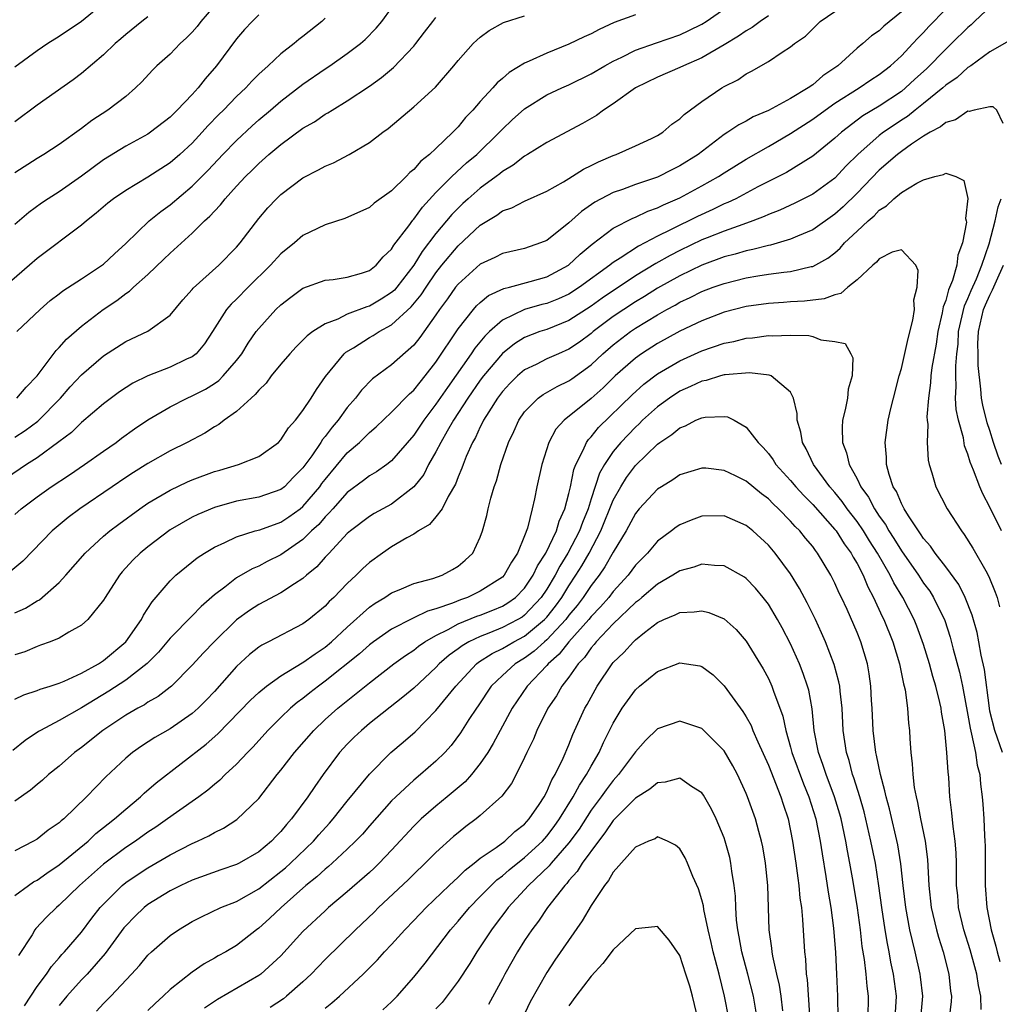
# Model space of a CAD drawing. Units: inches. Extents: x 2616000 to 2619000, y 1527000 to 1530000.
# Drawn here: x 2616095 to 2616184, y 1527770 to 1527859 of the extents above; entities that cross this region are included whole.
import ezdxf

# ---------------------------------------------------------------- set-up
doc = ezdxf.new("R2010")
doc.units = ezdxf.units.IN
doc.header["$MEASUREMENT"] = 0
doc.layers.add('LD26161527_2ft', color=112, linetype='Continuous')

msp = doc.modelspace()

# ---------------------------------------------------------------- linework, layer by layer
at = {"layer": 'LD26161527_2ft'}
for points, elevation in [([(2616183.714, 1527861), (2616181.614, 1527859), (2616181.308, 1527858.692), (2616181, 1527858.452), (2616179.535, 1527857), (2616179, 1527856.513), (2616177.267, 1527854.732), (2616176.216, 1527853.784), (2616175.389, 1527853), (2616175, 1527852.691), (2616173, 1527851.347), (2616171.533, 1527850.467), (2616169.587, 1527849), (2616169, 1527848.461), (2616167, 1527846.833), (2616164.628, 1527845.372), (2616162.06, 1527844.061), (2616160.053, 1527843), (2616159.344, 1527842.656), (2616159, 1527842.523), (2616157.975, 1527842.025), (2616156.597, 1527841.403), (2616155.813, 1527841), (2616155, 1527840.611), (2616154.181, 1527840.181), (2616153, 1527839.602), (2616151.85, 1527839), (2616151.279, 1527838.721), (2616149.621, 1527837.621), (2616149, 1527837.24), (2616148.859, 1527837.141), (2616148.703, 1527837), (2616145.965, 1527835), (2616145, 1527834.387), (2616144.045, 1527833.955), (2616143, 1527833.546), (2616142.564, 1527833.436), (2616141, 1527832.992), (2616139, 1527832.046), (2616137.823, 1527831), (2616137.404, 1527830.596), (2616136.502, 1527829.498), (2616136.175, 1527829), (2616134.032, 1527825.968), (2616133, 1527824.447), (2616131.893, 1527823), (2616131, 1527821.647), (2616129, 1527819.327), (2616128.57, 1527819), (2616127.647, 1527818.353), (2616127, 1527817.985), (2616126.451, 1527817.549), (2616125, 1527816.472), (2616123.687, 1527815), (2616123.375, 1527814.626), (2616123, 1527814.279), (2616122.415, 1527813.585), (2616121.769, 1527813), (2616121, 1527812.235), (2616119, 1527810.849), (2616117.77, 1527810.23), (2616117, 1527809.824), (2616116.418, 1527809.582), (2616115, 1527808.771), (2616113.934, 1527807.934), (2616113, 1527807.237), (2616111.804, 1527806.196), (2616111, 1527805.341), (2616109, 1527803.31), (2616107.947, 1527802.053), (2616106.95, 1527801.05), (2616105, 1527799.521), (2616103.476, 1527798.524), (2616101, 1527797.04), (2616099, 1527795.893), (2616097.31, 1527795), (2616097.118, 1527794.882), (2616095.924, 1527794.076), (2616094.825, 1527793.175)], 8052), ([(2616113.502, 1527861), (2616111.787, 1527859), (2616111.449, 1527858.551), (2616111, 1527858.036), (2616110.491, 1527857.509), (2616109.911, 1527857), (2616109, 1527856.056), (2616107.824, 1527855), (2616107.407, 1527854.593), (2616106.444, 1527853.556), (2616105.89, 1527853), (2616105, 1527852.238), (2616103.392, 1527851), (2616101.935, 1527850.065), (2616101, 1527849.335), (2616099, 1527847.901), (2616097.61, 1527847), (2616097, 1527846.639), (2616095, 1527845.332)], 8076), ([(2616095, 1527814.494), (2616095.576, 1527815), (2616097, 1527816.09), (2616098.284, 1527817), (2616099.924, 1527818.076), (2616101.288, 1527819), (2616103, 1527820.218), (2616104.128, 1527821), (2616104.62, 1527821.38), (2616105.787, 1527822.214), (2616107, 1527823.046), (2616109, 1527824.208), (2616110.555, 1527825), (2616111, 1527825.194), (2616112.187, 1527825.814), (2616113, 1527826.319), (2616113.406, 1527826.594), (2616113.81, 1527827), (2616115, 1527828.383), (2616115.477, 1527829), (2616116.049, 1527829.951), (2616116.778, 1527831), (2616117, 1527831.288), (2616118.558, 1527833), (2616119, 1527833.429), (2616119.889, 1527834.111), (2616121, 1527834.918), (2616123, 1527835.639), (2616123.71, 1527835.71), (2616125, 1527835.92), (2616126.28, 1527836.28), (2616127, 1527836.521), (2616127.601, 1527837), (2616128.246, 1527837.754), (2616129, 1527838.433), (2616129.208, 1527838.793), (2616130.554, 1527840.554), (2616130.926, 1527841.073), (2616131, 1527841.143), (2616131.773, 1527842.226), (2616133, 1527843.545), (2616134.436, 1527845), (2616135.769, 1527846.231), (2616136.678, 1527847), (2616138.734, 1527849), (2616139, 1527849.29), (2616139.882, 1527850.118), (2616141, 1527851.124), (2616143, 1527852.362), (2616144.352, 1527853), (2616145, 1527853.283), (2616147, 1527854.26), (2616148.254, 1527855), (2616149, 1527855.414), (2616149.784, 1527855.784), (2616151, 1527856.414), (2616152.915, 1527857.085), (2616155, 1527857.788), (2616155.826, 1527858.174), (2616157, 1527858.771), (2616157.375, 1527859), (2616160.245, 1527861)], 8062), ([(2616103, 1527860.635), (2616101, 1527859.008), (2616099, 1527857.657), (2616097.962, 1527857), (2616097, 1527856.344), (2616095, 1527854.863)], 8080), ([(2616151, 1527859.586), (2616149.092, 1527858.908), (2616147.721, 1527858.279), (2616147, 1527857.897), (2616146.381, 1527857.619), (2616145, 1527856.953), (2616143, 1527856.153), (2616141.417, 1527855.417), (2616141, 1527855.25), (2616139.606, 1527854.394), (2616139, 1527853.853), (2616138.529, 1527853.471), (2616138.137, 1527853), (2616137, 1527851.772), (2616136.334, 1527851), (2616135.679, 1527850.321), (2616135, 1527849.484), (2616134.749, 1527849.251), (2616134.533, 1527849), (2616133, 1527847.531), (2616132.425, 1527847), (2616131.621, 1527846.379), (2616131, 1527845.621), (2616130.646, 1527845.354), (2616130.323, 1527845), (2616129, 1527843.695), (2616127.417, 1527842.583), (2616127, 1527842.202), (2616124.785, 1527841.215), (2616123, 1527840.64), (2616122.32, 1527840.32), (2616121, 1527839.664), (2616120.22, 1527839), (2616119, 1527838.027), (2616118.067, 1527837), (2616116.04, 1527835), (2616115, 1527833.934), (2616114.516, 1527833.484), (2616114.11, 1527833), (2616112.846, 1527831), (2616112.113, 1527829.887), (2616111.353, 1527829), (2616111, 1527828.724), (2616110.498, 1527828.498), (2616109, 1527827.779), (2616107, 1527827.003), (2616105.658, 1527826.342), (2616104.451, 1527825.549), (2616103, 1527824.479), (2616101, 1527822.792), (2616100.098, 1527821.902), (2616098.966, 1527821.034), (2616097, 1527819.616), (2616096.045, 1527819), (2616094.241, 1527817.759)], 8064), ([(2616163, 1527859.518), (2616162.25, 1527859), (2616161.546, 1527858.455), (2616161, 1527858.161), (2616160.314, 1527857.686), (2616159, 1527856.888), (2616157, 1527855.709), (2616155.335, 1527855), (2616155, 1527854.83), (2616153, 1527853.981), (2616151, 1527853.013), (2616149, 1527851.572), (2616148.112, 1527851), (2616147.479, 1527850.521), (2616146.213, 1527849.787), (2616143, 1527848.082), (2616141.269, 1527847), (2616141, 1527846.851), (2616139.97, 1527846.03), (2616139, 1527845.466), (2616138.751, 1527845.249), (2616138.422, 1527845), (2616137, 1527843.962), (2616135.907, 1527843), (2616135.435, 1527842.565), (2616135, 1527842.155), (2616134.434, 1527841.566), (2616133, 1527839.859), (2616131.76, 1527838.24), (2616130.999, 1527837), (2616129.454, 1527835), (2616129.248, 1527834.753), (2616129, 1527834.529), (2616128.066, 1527833.934), (2616127, 1527833.309), (2616126.752, 1527833.248), (2616125, 1527832.564), (2616124.132, 1527832.132), (2616123, 1527831.714), (2616121.881, 1527831), (2616121.377, 1527830.623), (2616121, 1527830.222), (2616120.378, 1527829.622), (2616119.805, 1527829), (2616119, 1527828.056), (2616118.142, 1527827), (2616117.662, 1527826.338), (2616117, 1527825.72), (2616116.691, 1527825.309), (2616116.308, 1527825), (2616115, 1527823.797), (2616113.89, 1527823), (2616113.396, 1527822.604), (2616113, 1527822.397), (2616112.154, 1527821.845), (2616110.556, 1527821), (2616109, 1527820.231), (2616107, 1527819.083), (2616105.713, 1527818.287), (2616105, 1527817.814), (2616103.775, 1527817), (2616100.851, 1527815), (2616099.797, 1527814.203), (2616098.354, 1527813), (2616095.717, 1527810.283), (2616094.639, 1527809.361)], 8060), ([(2616095, 1527797.821), (2616095.794, 1527798.206), (2616097, 1527798.61), (2616097.271, 1527798.729), (2616098.185, 1527799), (2616099, 1527799.265), (2616099.441, 1527799.442), (2616101, 1527800.158), (2616102.533, 1527801), (2616102.806, 1527801.194), (2616103, 1527801.301), (2616105.025, 1527803), (2616106.411, 1527805), (2616106.601, 1527805.399), (2616107, 1527805.997), (2616107.384, 1527806.616), (2616109, 1527808.484), (2616109.537, 1527809), (2616111.439, 1527810.561), (2616112.106, 1527811), (2616113, 1527811.535), (2616113.951, 1527811.951), (2616115, 1527812.459), (2616116.695, 1527813), (2616117.117, 1527813.117), (2616119, 1527813.784), (2616119.733, 1527814.267), (2616120.741, 1527815), (2616121, 1527815.207), (2616122.516, 1527817), (2616122.713, 1527817.287), (2616123, 1527817.658), (2616125, 1527820.065), (2616126.089, 1527821), (2616127, 1527821.903), (2616127.593, 1527822.407), (2616129, 1527823.736), (2616130.61, 1527825.39), (2616131, 1527825.713), (2616131.563, 1527826.437), (2616132.039, 1527827), (2616133, 1527828.244), (2616135, 1527831.241), (2616136.389, 1527833), (2616136.667, 1527833.332), (2616137, 1527833.638), (2616137.74, 1527834.26), (2616139.119, 1527834.881), (2616139.634, 1527835), (2616141.509, 1527835.509), (2616143, 1527835.95), (2616144.964, 1527837), (2616146.017, 1527837.983), (2616147.099, 1527838.901), (2616149, 1527840.338), (2616150.76, 1527841.24), (2616151, 1527841.328), (2616152.131, 1527841.869), (2616153, 1527842.173), (2616153.542, 1527842.458), (2616155, 1527843.086), (2616157, 1527844.158), (2616158.502, 1527845), (2616159, 1527845.331), (2616161, 1527846.575), (2616163, 1527847.715), (2616165, 1527848.888), (2616167, 1527850.185), (2616168.11, 1527851), (2616169, 1527851.615), (2616171.183, 1527853), (2616172.26, 1527853.74), (2616173, 1527854.22), (2616174.008, 1527855), (2616175, 1527855.903), (2616176.049, 1527857), (2616176.497, 1527857.503), (2616177, 1527858.004), (2616177.467, 1527858.533), (2616179, 1527860.104)], 8054), ([(2616095, 1527805.598), (2616095.956, 1527806.044), (2616097, 1527806.685), (2616097.212, 1527806.788), (2616099, 1527808.34), (2616099.611, 1527809), (2616101.341, 1527811), (2616103, 1527812.518), (2616103.56, 1527813), (2616104.375, 1527813.626), (2616106.27, 1527815), (2616107, 1527815.496), (2616109, 1527816.692), (2616110.569, 1527817.431), (2616111, 1527817.616), (2616113, 1527818.359), (2616113.505, 1527818.495), (2616115.176, 1527819), (2616117, 1527819.724), (2616118.779, 1527821), (2616119, 1527821.214), (2616119.692, 1527822.308), (2616120.328, 1527823), (2616121, 1527823.881), (2616121.732, 1527825), (2616122.215, 1527825.785), (2616123.046, 1527826.954), (2616124.721, 1527829), (2616124.865, 1527829.135), (2616125.545, 1527829.545), (2616127, 1527830.468), (2616127.342, 1527830.658), (2616127.861, 1527831), (2616129, 1527831.609), (2616130.772, 1527833.228), (2616131.672, 1527834.328), (2616132.102, 1527835), (2616133, 1527836.31), (2616133.54, 1527837), (2616135, 1527838.75), (2616137, 1527840.607), (2616138.49, 1527841.51), (2616139, 1527841.896), (2616139.834, 1527842.166), (2616141, 1527842.785), (2616143, 1527843.666), (2616144.524, 1527844.524), (2616145, 1527844.81), (2616146.326, 1527845.674), (2616147, 1527846.001), (2616147.657, 1527846.343), (2616149, 1527846.912), (2616149.262, 1527847), (2616151, 1527847.775), (2616152.449, 1527848.449), (2616153, 1527848.708), (2616153.476, 1527849), (2616154.286, 1527849.714), (2616155, 1527850.207), (2616155.385, 1527850.615), (2616157, 1527851.775), (2616158.802, 1527853), (2616159, 1527853.115), (2616160.254, 1527853.746), (2616161, 1527854.278), (2616161.487, 1527854.513), (2616163, 1527855.39), (2616164.234, 1527856.234), (2616165, 1527856.708), (2616165.346, 1527857), (2616166.338, 1527857.662), (2616167, 1527858.349), (2616167.688, 1527859), (2616169, 1527859.9)], 8058), ([(2616175, 1527859.881), (2616173.424, 1527858.576), (2616173, 1527858.17), (2616172.298, 1527857.702), (2616171.51, 1527857), (2616171, 1527856.586), (2616169.266, 1527855), (2616167.911, 1527854.089), (2616167, 1527853.282), (2616166.604, 1527853), (2616165, 1527852.032), (2616163, 1527850.95), (2616161.622, 1527850.378), (2616161, 1527850.012), (2616160.319, 1527849.681), (2616159.352, 1527849), (2616159, 1527848.782), (2616156.657, 1527847), (2616155, 1527845.956), (2616154.354, 1527845.646), (2616153, 1527844.954), (2616151, 1527844.278), (2616149.844, 1527843.844), (2616149, 1527843.561), (2616147.326, 1527842.674), (2616146.143, 1527841.857), (2616145, 1527840.824), (2616143, 1527839.231), (2616142.448, 1527839), (2616141, 1527838.496), (2616139, 1527838.053), (2616138.314, 1527837.686), (2616137, 1527837.093), (2616135, 1527835.288), (2616134.774, 1527835), (2616134.043, 1527833.957), (2616133.331, 1527833), (2616133, 1527832.509), (2616131.531, 1527830.469), (2616131, 1527829.778), (2616129, 1527827.99), (2616127.277, 1527826.723), (2616126.281, 1527825.719), (2616125.744, 1527825), (2616125, 1527824.148), (2616124.165, 1527823), (2616123.625, 1527822.375), (2616123, 1527821.527), (2616122.755, 1527821.245), (2616122.615, 1527821), (2616121.791, 1527819.791), (2616121, 1527818.692), (2616120.154, 1527817.846), (2616119.336, 1527817), (2616119, 1527816.73), (2616117, 1527816.046), (2616115, 1527815.69), (2616113, 1527815.133), (2616111.498, 1527814.502), (2616111, 1527814.252), (2616109, 1527813.102), (2616107, 1527811.573), (2616106.309, 1527811), (2616105.65, 1527810.35), (2616104.695, 1527809.305), (2616104.434, 1527809), (2616103.137, 1527807), (2616103, 1527806.763), (2616101.588, 1527805), (2616101, 1527804.49), (2616099.863, 1527803.863), (2616099, 1527803.336), (2616098.194, 1527803), (2616097.324, 1527802.676), (2616097, 1527802.573), (2616095.897, 1527802.103), (2616095, 1527801.804)], 8056), ([(2616117, 1527859.607), (2616116.402, 1527859), (2616115.726, 1527858.274), (2616115, 1527857.443), (2616113.187, 1527855), (2616112.166, 1527853.834), (2616111.526, 1527853), (2616111, 1527852.414), (2616109.65, 1527851), (2616109, 1527850.36), (2616107.242, 1527849), (2616107, 1527848.836), (2616105, 1527847.743), (2616103, 1527846.496), (2616101, 1527845.021), (2616099, 1527843.617), (2616098.015, 1527843), (2616097.41, 1527842.59), (2616096.249, 1527841.751), (2616095, 1527840.659)], 8074), ([(2616095, 1527821.474), (2616095.928, 1527822.072), (2616097.085, 1527822.915), (2616099.101, 1527825), (2616099.993, 1527826.007), (2616101, 1527827.089), (2616103, 1527828.818), (2616105, 1527830.104), (2616107, 1527831.033), (2616109, 1527832.49), (2616110.141, 1527833.859), (2616111, 1527834.809), (2616111.081, 1527834.919), (2616113.413, 1527837), (2616115, 1527838.628), (2616115.319, 1527839), (2616117, 1527841.226), (2616117.828, 1527842.172), (2616118.607, 1527843), (2616119, 1527843.379), (2616121, 1527844.886), (2616122.409, 1527845.591), (2616123, 1527845.944), (2616123.75, 1527846.25), (2616125.168, 1527847), (2616127, 1527848.075), (2616128.204, 1527849), (2616128.673, 1527849.327), (2616131, 1527851.286), (2616132.944, 1527853.056), (2616134.617, 1527855), (2616135, 1527855.484), (2616136.353, 1527857), (2616136.68, 1527857.32), (2616137, 1527857.592), (2616137.807, 1527858.193), (2616139.104, 1527858.896), (2616141, 1527859.509)], 8066), ([(2616107, 1527859.427), (2616106.446, 1527859), (2616105, 1527857.826), (2616104.565, 1527857.435), (2616104.048, 1527857), (2616103, 1527855.987), (2616101, 1527854.314), (2616100.257, 1527853.743), (2616097, 1527851.454), (2616095, 1527849.934)], 8078), ([(2616095.168, 1527831), (2616097.267, 1527833), (2616098.192, 1527833.808), (2616099, 1527834.419), (2616099.32, 1527834.68), (2616101, 1527835.751), (2616103, 1527837.086), (2616103.978, 1527838.022), (2616105, 1527838.941), (2616107.132, 1527841), (2616108.156, 1527841.844), (2616109, 1527842.457), (2616111, 1527844.135), (2616112.435, 1527845.565), (2616113.778, 1527847), (2616115, 1527848.268), (2616116.414, 1527849.586), (2616117, 1527850.108), (2616118.069, 1527851), (2616119, 1527851.803), (2616121, 1527853.346), (2616123, 1527854.718), (2616123.436, 1527855), (2616125, 1527856.095), (2616126.193, 1527857), (2616126.622, 1527857.378), (2616127.606, 1527858.394), (2616128.115, 1527859), (2616129, 1527860.196)], 8070), ([(2616123, 1527859.286), (2616122.702, 1527859), (2616121, 1527857.636), (2616120.635, 1527857.365), (2616120.207, 1527857), (2616119, 1527856.066), (2616117.855, 1527855), (2616117, 1527854.229), (2616116.38, 1527853.62), (2616115.833, 1527853), (2616115, 1527852.217), (2616113.828, 1527851), (2616113.406, 1527850.594), (2616112.419, 1527849.581), (2616111.913, 1527849), (2616111, 1527848.026), (2616109.888, 1527847), (2616109, 1527846.231), (2616107, 1527844.932), (2616105, 1527843.746), (2616103.892, 1527843), (2616103.389, 1527842.611), (2616102.32, 1527841.68), (2616101.452, 1527841), (2616101, 1527840.604), (2616097, 1527837.608), (2616096.333, 1527837), (2616094.038, 1527835)], 8072), ([(2616095.171, 1527825), (2616096.003, 1527825.998), (2616097, 1527826.994), (2616098.711, 1527829.289), (2616099, 1527829.574), (2616099.668, 1527830.332), (2616101, 1527831.504), (2616102.962, 1527833), (2616104.191, 1527833.808), (2616105, 1527834.445), (2616105.345, 1527834.654), (2616105.694, 1527835), (2616107, 1527836.17), (2616108.45, 1527837.55), (2616109, 1527838.094), (2616111, 1527839.898), (2616112.111, 1527841), (2616112.586, 1527841.414), (2616113, 1527841.888), (2616113.549, 1527842.451), (2616113.965, 1527843), (2616115, 1527844.129), (2616115.808, 1527845), (2616116.413, 1527845.587), (2616117, 1527846.188), (2616117.92, 1527847), (2616119, 1527847.904), (2616121, 1527849.359), (2616122.046, 1527849.954), (2616123, 1527850.625), (2616123.248, 1527850.752), (2616123.62, 1527851), (2616125, 1527851.834), (2616127, 1527853.172), (2616128.07, 1527853.93), (2616129.17, 1527854.83), (2616131, 1527856.773), (2616131.189, 1527857), (2616131.975, 1527858.025), (2616132.705, 1527859), (2616133, 1527859.362)], 8068), ([(2616184.74, 1527857.26), (2616183, 1527856.249), (2616181.259, 1527855), (2616181, 1527854.837), (2616180.051, 1527853.949), (2616179, 1527853.237), (2616178.745, 1527853), (2616177, 1527851.587), (2616176.25, 1527851), (2616175.566, 1527850.434), (2616175, 1527850.086), (2616174.349, 1527849.651), (2616173.399, 1527849), (2616173, 1527848.694), (2616171.071, 1527847), (2616170.032, 1527845.968), (2616169, 1527844.857), (2616167, 1527843.407), (2616165.4, 1527842.6), (2616164.035, 1527841.965), (2616163, 1527841.57), (2616162.617, 1527841.383), (2616161.607, 1527841), (2616160.684, 1527840.684), (2616159, 1527840.073), (2616157.464, 1527839.464), (2616157, 1527839.273), (2616155, 1527838.314), (2616154.128, 1527837.872), (2616152.846, 1527837.154), (2616151, 1527836.027), (2616147.995, 1527834.005), (2616147, 1527833.288), (2616145, 1527831.991), (2616143, 1527831.2), (2616142.377, 1527831), (2616141, 1527830.479), (2616140.09, 1527829.91), (2616139, 1527829.036), (2616137.293, 1527827), (2616137, 1527826.611), (2616135.887, 1527825), (2616134.597, 1527823), (2616134.013, 1527822.013), (2616133.441, 1527821), (2616133, 1527820.14), (2616132.338, 1527819), (2616131.892, 1527818.108), (2616131, 1527816.977), (2616129, 1527815.428), (2616127.433, 1527814.567), (2616127, 1527814.311), (2616125.276, 1527813), (2616125, 1527812.762), (2616123.349, 1527811), (2616123, 1527810.625), (2616122.243, 1527809.757), (2616121.318, 1527809), (2616121, 1527808.716), (2616120.242, 1527808.242), (2616119, 1527807.41), (2616117, 1527806.364), (2616116.171, 1527805.829), (2616115, 1527804.973), (2616112.972, 1527803), (2616112.006, 1527801.993), (2616111, 1527800.895), (2616109.122, 1527799), (2616109, 1527798.897), (2616107.935, 1527798.065), (2616107, 1527797.539), (2616106.683, 1527797.317), (2616106.087, 1527797), (2616105, 1527796.36), (2616102.936, 1527795), (2616101, 1527793.466), (2616100.367, 1527793), (2616099, 1527791.773), (2616098.041, 1527791), (2616097.492, 1527790.508), (2616097, 1527790.117), (2616096.396, 1527789.604), (2616095, 1527788.62)], 8050), ([(2616184.198, 1527849.802), (2616183.616, 1527851), (2616183.3, 1527851.3), (2616183, 1527851.294), (2616181.571, 1527851), (2616181.12, 1527850.88), (2616181, 1527850.907), (2616179.876, 1527850.124), (2616179, 1527849.889), (2616178.525, 1527849.475), (2616177.599, 1527849), (2616177, 1527848.635), (2616175.928, 1527847.928), (2616175, 1527847.271), (2616174.644, 1527847), (2616173, 1527845.59), (2616171, 1527843.488), (2616169.746, 1527842.254), (2616169, 1527841.589), (2616167, 1527840.191), (2616165.62, 1527839.62), (2616165, 1527839.339), (2616163.187, 1527838.813), (2616163, 1527838.785), (2616161.597, 1527838.403), (2616161, 1527838.299), (2616160.007, 1527837.993), (2616159, 1527837.736), (2616157, 1527837.008), (2616155, 1527836.049), (2616153, 1527834.931), (2616151.826, 1527834.174), (2616151, 1527833.686), (2616149.955, 1527833), (2616149, 1527832.351), (2616147.193, 1527831), (2616147, 1527830.835), (2616145.941, 1527830.059), (2616145, 1527829.401), (2616144.051, 1527829), (2616143, 1527828.527), (2616142.039, 1527828.039), (2616141, 1527827.548), (2616140.361, 1527827), (2616139.677, 1527826.323), (2616139, 1527825.597), (2616138.552, 1527825), (2616137.76, 1527823.76), (2616137.295, 1527823), (2616137.209, 1527822.791), (2616137, 1527822.412), (2616136.561, 1527821.439), (2616136.295, 1527821), (2616135.723, 1527819.723), (2616135.44, 1527819), (2616135.336, 1527818.664), (2616135, 1527817.879), (2616134.765, 1527817.236), (2616134.101, 1527816.101), (2616133.553, 1527815), (2616133, 1527814.285), (2616132.404, 1527813.595), (2616131.416, 1527813), (2616131, 1527812.72), (2616130.38, 1527812.38), (2616129, 1527811.558), (2616128.168, 1527811), (2616127, 1527810.15), (2616126.397, 1527809.603), (2616125.795, 1527809), (2616125, 1527808.259), (2616123.776, 1527807), (2616123.37, 1527806.63), (2616123, 1527806.226), (2616121.516, 1527805), (2616121, 1527804.616), (2616117.897, 1527803), (2616117.296, 1527802.704), (2616117, 1527802.504), (2616116.166, 1527801.834), (2616115, 1527800.777), (2616113, 1527798.518), (2616112.262, 1527797.738), (2616111.534, 1527797), (2616111, 1527796.523), (2616109, 1527795.14), (2616107.643, 1527794.357), (2616106.432, 1527793.568), (2616105.623, 1527793), (2616105, 1527792.483), (2616103.194, 1527790.806), (2616101.466, 1527789), (2616099.403, 1527787), (2616099.176, 1527786.823), (2616099, 1527786.648), (2616098.011, 1527785.989), (2616097, 1527785.19), (2616096.683, 1527785), (2616095, 1527784.114)], 8048), ([(2616095, 1527780.077), (2616096.227, 1527781), (2616096.69, 1527781.31), (2616097, 1527781.47), (2616097.887, 1527782.113), (2616099, 1527782.843), (2616101.598, 1527785), (2616102.316, 1527785.684), (2616103.43, 1527786.57), (2616104.003, 1527787), (2616105, 1527787.893), (2616106.344, 1527789), (2616106.674, 1527789.326), (2616107.741, 1527790.259), (2616112.255, 1527793.745), (2616113.314, 1527794.686), (2616116.274, 1527797.726), (2616117, 1527798.412), (2616117.704, 1527799), (2616119, 1527799.925), (2616120.915, 1527801.085), (2616121, 1527801.123), (2616122.084, 1527801.916), (2616123, 1527802.507), (2616123.586, 1527803), (2616125, 1527804.324), (2616127, 1527806.12), (2616127.512, 1527806.488), (2616128.391, 1527807), (2616129, 1527807.419), (2616129.688, 1527807.688), (2616131, 1527808.249), (2616132.706, 1527808.706), (2616133.566, 1527809), (2616134.491, 1527809.509), (2616135, 1527809.813), (2616135.633, 1527810.366), (2616136.322, 1527811), (2616137, 1527812.438), (2616137.193, 1527813), (2616137.597, 1527814.403), (2616137.718, 1527815), (2616137.95, 1527815.95), (2616138.267, 1527817), (2616138.459, 1527817.541), (2616138.859, 1527819), (2616139.545, 1527821), (2616140.024, 1527821.975), (2616140.473, 1527823), (2616141, 1527823.745), (2616142.23, 1527825), (2616142.671, 1527825.329), (2616143.945, 1527826.055), (2616145, 1527826.555), (2616145.263, 1527826.737), (2616147, 1527828.005), (2616148.05, 1527829), (2616149, 1527829.817), (2616150.56, 1527831), (2616151, 1527831.297), (2616153, 1527832.516), (2616153.848, 1527833), (2616154.598, 1527833.402), (2616155, 1527833.646), (2616155.93, 1527834.07), (2616157, 1527834.611), (2616158.024, 1527835), (2616159, 1527835.349), (2616161, 1527835.854), (2616162.039, 1527836.039), (2616163, 1527836.18), (2616164.38, 1527836.38), (2616165, 1527836.434), (2616166.869, 1527836.869), (2616167, 1527836.886), (2616168.378, 1527837.622), (2616169, 1527838.109), (2616169.475, 1527838.525), (2616169.881, 1527839), (2616171, 1527840.07), (2616171.994, 1527841), (2616172.537, 1527841.463), (2616173, 1527841.97), (2616173.649, 1527842.351), (2616174.336, 1527843), (2616175, 1527843.559), (2616176.401, 1527844.401), (2616177, 1527844.702), (2616178.027, 1527845), (2616178.811, 1527845.189), (2616179, 1527845.312), (2616179.917, 1527845), (2616180.646, 1527844.646), (2616181.009, 1527843.009), (2616180.8, 1527841.2), (2616180.859, 1527841), (2616180.868, 1527840.867), (2616180.519, 1527839), (2616180.103, 1527837.897), (2616179.993, 1527837), (2616179.601, 1527835.601), (2616179.24, 1527834.76), (2616179, 1527833.797), (2616178.777, 1527833.223), (2616178.695, 1527832.694), (2616178.299, 1527831), (2616178.141, 1527829.859), (2616177.765, 1527827.765), (2616177.674, 1527827), (2616177.638, 1527826.363), (2616177.44, 1527825), (2616177.311, 1527823.311), (2616177.331, 1527823), (2616177.379, 1527822.622), (2616177.316, 1527821), (2616177.408, 1527819.408), (2616177.499, 1527819), (2616177.757, 1527818.243), (2616178.109, 1527817), (2616179.136, 1527815), (2616180.416, 1527813), (2616180.68, 1527812.68), (2616181.456, 1527811.457), (2616182.61, 1527809.39), (2616182.899, 1527808.899), (2616183.477, 1527807.477), (2616183.634, 1527807), (2616183.852, 1527806.148)], 8046), ([(2616184.036, 1527813), (2616183, 1527815.137), (2616182.351, 1527816.351), (2616182.076, 1527817), (2616181.515, 1527818.485), (2616181.2, 1527819.2), (2616181, 1527819.927), (2616180.702, 1527820.702), (2616180.595, 1527821.405), (2616180.156, 1527823), (2616179.954, 1527823.954), (2616179.901, 1527825), (2616179.958, 1527826.042), (2616179.914, 1527827), (2616179.91, 1527827.91), (2616180.014, 1527829), (2616180.121, 1527829.879), (2616180.164, 1527831), (2616180.685, 1527833.315), (2616181, 1527833.988), (2616181.289, 1527834.711), (2616181.771, 1527835.771), (2616182.266, 1527837), (2616182.924, 1527838.924), (2616183.462, 1527841), (2616183.729, 1527842.271), (2616184, 1527843)], 8048), ([(2616184.143, 1527793), (2616183.442, 1527795), (2616183, 1527796.738), (2616182.944, 1527797), (2616182.502, 1527800.502), (2616182.217, 1527801.783), (2616182.003, 1527803), (2616181.831, 1527803.831), (2616181.401, 1527805.401), (2616180.767, 1527807), (2616180.178, 1527808.177), (2616179, 1527809.777), (2616178.043, 1527811), (2616177.624, 1527811.624), (2616177, 1527812.311), (2616176.738, 1527812.737), (2616176.533, 1527813), (2616175.631, 1527814.369), (2616175.251, 1527815), (2616175.178, 1527815.178), (2616175, 1527815.484), (2616174.563, 1527816.563), (2616174.276, 1527817), (2616173.887, 1527818.113), (2616173.664, 1527819), (2616173.656, 1527819.655), (2616173.529, 1527821), (2616173.813, 1527823), (2616174.048, 1527824.048), (2616174.285, 1527825), (2616174.807, 1527827), (2616175, 1527827.662), (2616175.612, 1527830.388), (2616176.037, 1527832.037), (2616176.175, 1527833), (2616176.134, 1527833.866), (2616176.426, 1527835), (2616176.53, 1527836.53), (2616176.292, 1527837), (2616175, 1527838.387), (2616174.168, 1527838.168), (2616173, 1527837.564), (2616172.743, 1527837.257), (2616172.426, 1527837), (2616171, 1527835.676), (2616170.179, 1527835), (2616169.546, 1527834.454), (2616169, 1527834.314), (2616168.036, 1527833.963), (2616166.258, 1527833.742), (2616165, 1527833.689), (2616164.367, 1527833.633), (2616163, 1527833.549), (2616161, 1527833.266), (2616159, 1527832.749), (2616157, 1527831.984), (2616155, 1527831.034), (2616153, 1527829.93), (2616151.54, 1527829), (2616151, 1527828.615), (2616149.169, 1527827), (2616148.075, 1527825.925), (2616147, 1527824.955), (2616144.564, 1527823), (2616143.82, 1527822.18), (2616143.188, 1527821), (2616142.56, 1527819), (2616142.113, 1527817), (2616141.9, 1527815.9), (2616141.696, 1527815), (2616141.268, 1527813.267), (2616141, 1527812.566), (2616140.348, 1527811), (2616139.803, 1527810.197), (2616139.169, 1527809), (2616139, 1527808.827), (2616137, 1527807.551), (2616135.838, 1527807), (2616135.213, 1527806.787), (2616134.479, 1527806.479), (2616133, 1527805.971), (2616132.231, 1527805.769), (2616131, 1527805.151), (2616130.887, 1527805.113), (2616129, 1527804.132), (2616127.371, 1527803), (2616127, 1527802.725), (2616126.091, 1527801.909), (2616123, 1527799.429), (2616122.395, 1527799), (2616121.612, 1527798.388), (2616121, 1527797.887), (2616120.483, 1527797.517), (2616119.879, 1527797), (2616119, 1527796.153), (2616117.839, 1527795), (2616116.494, 1527793.506), (2616115.982, 1527793), (2616115, 1527791.952), (2616113.98, 1527791), (2616113.487, 1527790.513), (2616113, 1527790.124), (2616112.399, 1527789.601), (2616111.588, 1527789), (2616109.586, 1527787.587), (2616108.787, 1527787), (2616107.73, 1527786.27), (2616107, 1527785.801), (2616105.881, 1527785), (2616105, 1527784.42), (2616103, 1527782.93), (2616100.844, 1527781), (2616099, 1527779.205), (2616098.748, 1527779), (2616097.866, 1527778.134), (2616096.894, 1527777.106), (2616096.81, 1527777), (2616096.547, 1527776.547), (2616095.323, 1527774.678)], 8044), ([(2616184.039, 1527819), (2616183.745, 1527819.745), (2616183.33, 1527821), (2616183, 1527822.061), (2616182.752, 1527822.752), (2616182.35, 1527824.35), (2616182.229, 1527825), (2616182.187, 1527825.813), (2616181.941, 1527827.941), (2616181.936, 1527829), (2616181.907, 1527829.907), (2616181.951, 1527831), (2616182.418, 1527833), (2616182.584, 1527833.416), (2616183, 1527834.305), (2616183.235, 1527834.765), (2616183.577, 1527835.578), (2616184.209, 1527837)], 8050), ([(2616095.867, 1527770.133), (2616097, 1527771.86), (2616097.867, 1527773), (2616098.307, 1527773.693), (2616099, 1527774.455), (2616099.247, 1527774.753), (2616099.484, 1527775), (2616101, 1527776.776), (2616101.958, 1527778.042), (2616102.71, 1527779), (2616103, 1527779.315), (2616104.685, 1527781), (2616105, 1527781.255), (2616106.035, 1527781.965), (2616107, 1527782.596), (2616109, 1527783.763), (2616111, 1527784.792), (2616111.485, 1527785), (2616112.517, 1527785.484), (2616113, 1527785.778), (2616113.832, 1527786.168), (2616115.038, 1527786.962), (2616117, 1527788.858), (2616118.664, 1527791), (2616119, 1527791.408), (2616120.221, 1527793), (2616121.968, 1527795), (2616123, 1527795.973), (2616124.141, 1527797), (2616127, 1527799.295), (2616129.205, 1527801), (2616130.24, 1527801.76), (2616131, 1527802.252), (2616131.41, 1527802.59), (2616132.005, 1527803), (2616133, 1527803.564), (2616134.114, 1527804.114), (2616135, 1527804.608), (2616136.694, 1527805.305), (2616137, 1527805.41), (2616138.146, 1527805.854), (2616139, 1527806.218), (2616139.49, 1527806.51), (2616140.181, 1527807), (2616141, 1527807.837), (2616141.771, 1527809), (2616142.15, 1527809.85), (2616142.907, 1527811), (2616143.883, 1527813), (2616144.124, 1527813.876), (2616144.643, 1527815), (2616145, 1527816.386), (2616145.135, 1527817), (2616145.439, 1527818.561), (2616145.615, 1527819), (2616146.294, 1527820.295), (2616146.586, 1527821), (2616146.751, 1527821.249), (2616147, 1527821.489), (2616147.67, 1527822.33), (2616150.706, 1527825.294), (2616151.759, 1527826.241), (2616153, 1527827.183), (2616155, 1527828.367), (2616157, 1527829.276), (2616159, 1527829.957), (2616159.882, 1527830.118), (2616161, 1527830.405), (2616161.562, 1527830.438), (2616163, 1527830.641), (2616163.384, 1527830.616), (2616165, 1527830.692), (2616166.636, 1527830.636), (2616167, 1527830.544), (2616167.742, 1527830.258), (2616169, 1527830.116), (2616169.935, 1527829.935), (2616170.448, 1527829), (2616170.62, 1527828.62), (2616170.555, 1527827), (2616170.207, 1527825.793), (2616170.138, 1527825), (2616169.944, 1527823.944), (2616169.703, 1527823), (2616169.648, 1527822.352), (2616169.676, 1527821), (2616170.059, 1527820.059), (2616170.283, 1527819), (2616171, 1527817.712), (2616171.343, 1527817), (2616172.046, 1527816.046), (2616172.569, 1527815), (2616173, 1527814.352), (2616173.575, 1527813.575), (2616173.877, 1527813), (2616174.323, 1527812.323), (2616175, 1527811.193), (2616176.54, 1527809), (2616177, 1527808.294), (2616177.557, 1527807.557), (2616177.907, 1527807), (2616178.917, 1527804.917), (2616179.398, 1527803.398), (2616179.661, 1527802.339), (2616180.242, 1527800.242), (2616180.505, 1527799), (2616181, 1527796.358), (2616181.199, 1527795.199), (2616181.345, 1527794.655), (2616181.689, 1527793), (2616181.854, 1527791.854), (2616182.087, 1527791), (2616182.151, 1527790.151), (2616182.296, 1527789), (2616182.347, 1527788.347), (2616182.431, 1527787), (2616182.502, 1527785.498), (2616182.545, 1527785), (2616182.559, 1527784.559), (2616182.567, 1527781), (2616182.721, 1527779), (2616183.1, 1527777), (2616183.528, 1527775.528), (2616183.64, 1527775), (2616183.875, 1527774.125)], 8042), ([(2616182.216, 1527769.784), (2616182.173, 1527771), (2616181.969, 1527771.969), (2616181.825, 1527773), (2616181.634, 1527773.634), (2616181.198, 1527775.198), (2616180.632, 1527777), (2616180.172, 1527779), (2616180.084, 1527780.084), (2616179.986, 1527781), (2616179.962, 1527782.038), (2616179.964, 1527783), (2616179.935, 1527783.935), (2616179.858, 1527785), (2616179.671, 1527786.329), (2616179.561, 1527787.561), (2616179.385, 1527789), (2616179.271, 1527790.729), (2616179.249, 1527791), (2616179.211, 1527791.211), (2616179.117, 1527793), (2616178.928, 1527795), (2616178.633, 1527796.633), (2616178.596, 1527797), (2616178.487, 1527797.513), (2616178.113, 1527799), (2616177.85, 1527799.85), (2616177.533, 1527801), (2616177, 1527802.757), (2616176.409, 1527804.408), (2616176.171, 1527805), (2616175.136, 1527807), (2616174.321, 1527808.321), (2616174, 1527809), (2616172.855, 1527811), (2616172.125, 1527812.125), (2616171.591, 1527813), (2616171, 1527813.861), (2616170.121, 1527815), (2616169.671, 1527815.671), (2616169, 1527816.485), (2616168.546, 1527817), (2616167.073, 1527819), (2616166.416, 1527820.417), (2616166.065, 1527821), (2616165.936, 1527821.936), (2616165.597, 1527823), (2616165.605, 1527823.605), (2616165.268, 1527825), (2616165, 1527825.526), (2616163.241, 1527827), (2616163.072, 1527827.072), (2616161.285, 1527827.284), (2616159.108, 1527827.108), (2616159, 1527827.088), (2616158.676, 1527827), (2616157.4, 1527826.6), (2616157, 1527826.536), (2616155.97, 1527826.03), (2616155, 1527825.617), (2616154.074, 1527825), (2616153, 1527824.211), (2616151.653, 1527823), (2616151.327, 1527822.673), (2616151, 1527822.382), (2616149.675, 1527821), (2616149, 1527820.184), (2616148.205, 1527819), (2616147.768, 1527818.233), (2616147, 1527815.917), (2616146.725, 1527815), (2616146.224, 1527813.776), (2616145.963, 1527813), (2616144.914, 1527811), (2616144.172, 1527809.828), (2616143.755, 1527809), (2616143, 1527807.736), (2616142.508, 1527807), (2616141, 1527805.391), (2616140.771, 1527805.229), (2616140.386, 1527805), (2616139, 1527804.271), (2616137.766, 1527803.766), (2616137, 1527803.48), (2616135.981, 1527803), (2616135.358, 1527802.642), (2616135, 1527802.356), (2616134.204, 1527801.797), (2616133.302, 1527801), (2616133, 1527800.676), (2616131, 1527798.823), (2616130.017, 1527797.983), (2616127, 1527795.605), (2616126.267, 1527795), (2616125.617, 1527794.383), (2616125, 1527793.764), (2616124.301, 1527793), (2616122.811, 1527791), (2616122.057, 1527789.943), (2616121.434, 1527789), (2616119.973, 1527787), (2616119.502, 1527786.498), (2616119, 1527785.865), (2616118.564, 1527785.435), (2616118.164, 1527785), (2616117, 1527784.028), (2616115.243, 1527783), (2616115, 1527782.874), (2616113.596, 1527782.404), (2616111, 1527781.482), (2616109.968, 1527781), (2616109, 1527780.508), (2616107, 1527779.265), (2616106.665, 1527779), (2616105.816, 1527778.184), (2616105, 1527777.345), (2616104.844, 1527777.156), (2616103.141, 1527774.859), (2616101.511, 1527773), (2616101, 1527772.469), (2616099.673, 1527771), (2616099, 1527770.167)], 8040), ([(2616102.364, 1527769.636), (2616103, 1527770.333), (2616103.663, 1527771), (2616105.537, 1527773), (2616106.234, 1527773.766), (2616107, 1527774.691), (2616107.325, 1527775), (2616109, 1527776.476), (2616109.764, 1527777), (2616111, 1527777.739), (2616111.832, 1527778.168), (2616113.598, 1527779), (2616115, 1527779.562), (2616117, 1527780.696), (2616119, 1527782.244), (2616119.411, 1527782.589), (2616119.859, 1527783), (2616121.939, 1527785), (2616122.426, 1527785.573), (2616123.386, 1527786.614), (2616123.727, 1527787), (2616125, 1527788.598), (2616127, 1527791.058), (2616128.939, 1527793), (2616130.054, 1527793.946), (2616131.122, 1527794.879), (2616133, 1527796.789), (2616134.785, 1527799), (2616136.646, 1527801), (2616136.843, 1527801.157), (2616138.062, 1527801.938), (2616139, 1527802.381), (2616140.04, 1527803), (2616141, 1527803.501), (2616142.797, 1527805), (2616143, 1527805.217), (2616143.793, 1527806.207), (2616144.362, 1527807), (2616145, 1527808.051), (2616145.632, 1527809), (2616146.158, 1527809.842), (2616146.822, 1527811), (2616147.892, 1527813), (2616149, 1527815.768), (2616149.68, 1527817), (2616150.184, 1527817.816), (2616151, 1527818.903), (2616153, 1527820.841), (2616153.215, 1527821), (2616154.289, 1527821.711), (2616155, 1527822.324), (2616155.51, 1527822.49), (2616156.467, 1527823), (2616157, 1527823.23), (2616157.286, 1527823.286), (2616159, 1527823.346), (2616159.304, 1527823.304), (2616159.897, 1527823), (2616161, 1527822.379), (2616162.064, 1527821), (2616162.532, 1527820.531), (2616163, 1527820), (2616163.424, 1527819.423), (2616163.681, 1527819), (2616165, 1527817.567), (2616165.464, 1527817), (2616166.197, 1527816.197), (2616167, 1527815.405), (2616169, 1527813.147), (2616169.113, 1527813), (2616169.84, 1527811.84), (2616170.465, 1527811), (2616170.642, 1527810.642), (2616171, 1527810.052), (2616171.542, 1527809), (2616171.966, 1527807.966), (2616172.488, 1527807), (2616173.277, 1527805.277), (2616173.421, 1527805), (2616174.223, 1527803), (2616174.835, 1527801), (2616175.196, 1527799.196), (2616175.26, 1527799), (2616175.338, 1527798.662), (2616175.549, 1527797), (2616175.642, 1527795.642), (2616175.727, 1527795), (2616175.755, 1527794.245), (2616175.846, 1527793), (2616175.985, 1527791.985), (2616176.026, 1527791), (2616176.162, 1527789.838), (2616176.33, 1527789), (2616176.471, 1527788.471), (2616176.733, 1527787), (2616177.135, 1527785), (2616177.347, 1527783.347), (2616177.482, 1527781), (2616177.704, 1527779), (2616178.162, 1527777), (2616178.342, 1527776.342), (2616178.763, 1527775), (2616179.274, 1527773), (2616179.443, 1527771.443), (2616179.513, 1527771), (2616179.484, 1527770.516), (2616179.307, 1527769)], 8038), ([(2616176.764, 1527769), (2616176.932, 1527771), (2616176.741, 1527772.741), (2616176.703, 1527773), (2616176.26, 1527775), (2616175.994, 1527775.994), (2616175.775, 1527777), (2616175.404, 1527779), (2616175.169, 1527781), (2616174.962, 1527782.962), (2616174.674, 1527784.674), (2616173.919, 1527787.919), (2616173.616, 1527789), (2616173.524, 1527789.524), (2616173.108, 1527791), (2616172.764, 1527792.763), (2616172.697, 1527793), (2616172.46, 1527795), (2616172.36, 1527797), (2616172.312, 1527797.688), (2616172.255, 1527799), (2616172.104, 1527800.104), (2616171.948, 1527801), (2616171.337, 1527803), (2616171, 1527803.836), (2616170.097, 1527805.903), (2616169.592, 1527807), (2616169.393, 1527807.393), (2616169, 1527808.3), (2616168.645, 1527809), (2616167.44, 1527811), (2616167.242, 1527811.241), (2616167, 1527811.586), (2616166.352, 1527812.352), (2616165.842, 1527813), (2616165.415, 1527813.415), (2616165, 1527813.891), (2616163.911, 1527815), (2616163.437, 1527815.437), (2616163, 1527815.888), (2616162.366, 1527816.366), (2616161, 1527817.486), (2616160.034, 1527817.966), (2616159, 1527818.456), (2616157.341, 1527818.659), (2616157, 1527818.679), (2616155, 1527818.066), (2616154.38, 1527817.62), (2616153.359, 1527817), (2616153, 1527816.766), (2616151.345, 1527815), (2616151, 1527814.59), (2616150.162, 1527813), (2616149, 1527811.088), (2616148.251, 1527809.748), (2616147.72, 1527809), (2616147, 1527808.067), (2616146.298, 1527807), (2616145.738, 1527806.262), (2616145, 1527805.392), (2616144.706, 1527805), (2616143, 1527803.168), (2616142.794, 1527803), (2616141.864, 1527802.136), (2616141, 1527801.521), (2616140.139, 1527801), (2616139, 1527799.959), (2616137.99, 1527799), (2616136.794, 1527797.206), (2616136.644, 1527797), (2616135.979, 1527795.979), (2616135.225, 1527794.775), (2616134.367, 1527793.634), (2616133.79, 1527793), (2616133, 1527792.205), (2616131.61, 1527791), (2616131, 1527790.504), (2616129.367, 1527789), (2616129, 1527788.63), (2616127, 1527786.381), (2616126.36, 1527785.64), (2616125.742, 1527785), (2616125, 1527784.281), (2616123.621, 1527783), (2616123.294, 1527782.706), (2616123, 1527782.48), (2616122.239, 1527781.761), (2616121.269, 1527781), (2616119.017, 1527779), (2616117.989, 1527778.011), (2616117, 1527777.132), (2616116.809, 1527777), (2616115, 1527775.579), (2616114.023, 1527775), (2616113.357, 1527774.642), (2616113, 1527774.423), (2616112.083, 1527773.917), (2616111, 1527773.18), (2616109, 1527771.609), (2616108.369, 1527771), (2616107.653, 1527770.347), (2616107, 1527769.706)], 8036), ([(2616174.486, 1527769.513), (2616174.562, 1527771), (2616174.287, 1527773), (2616174.059, 1527774.059), (2616173.901, 1527775), (2616173.741, 1527775.741), (2616173.537, 1527777), (2616173.236, 1527779), (2616172.968, 1527780.968), (2616172.654, 1527783), (2616172.257, 1527785), (2616171.631, 1527787.631), (2616171.241, 1527789), (2616170.716, 1527790.716), (2616170.604, 1527791), (2616170.28, 1527792.28), (2616170.037, 1527793), (2616169.755, 1527795), (2616169.653, 1527797), (2616169.467, 1527798.533), (2616169.433, 1527799), (2616169.372, 1527799.372), (2616168.943, 1527800.943), (2616168.147, 1527803), (2616167.801, 1527803.801), (2616167.24, 1527805), (2616166.511, 1527806.51), (2616165.815, 1527807.815), (2616165, 1527809.138), (2616163.615, 1527811), (2616163, 1527811.708), (2616161.59, 1527813), (2616161, 1527813.489), (2616159, 1527814.363), (2616157, 1527814.336), (2616156.019, 1527813.981), (2616155, 1527813.546), (2616154.671, 1527813.329), (2616154.251, 1527813), (2616153, 1527812.068), (2616152.092, 1527811), (2616151.534, 1527810.466), (2616151, 1527809.903), (2616150.336, 1527809), (2616149, 1527807.533), (2616148.594, 1527807), (2616147.856, 1527806.144), (2616147, 1527805.267), (2616146.788, 1527805), (2616144.985, 1527803), (2616144.131, 1527801.869), (2616143.122, 1527801), (2616143, 1527800.85), (2616141.223, 1527799), (2616139.864, 1527797), (2616138.79, 1527795), (2616138.177, 1527793.823), (2616137.668, 1527793), (2616137, 1527792.001), (2616136.208, 1527791), (2616135.64, 1527790.361), (2616134.025, 1527789), (2616133, 1527788.163), (2616131.675, 1527787), (2616131, 1527786.34), (2616129, 1527784.174), (2616127.887, 1527783), (2616127.438, 1527782.562), (2616127, 1527782.153), (2616125, 1527780.411), (2616123.315, 1527779), (2616123, 1527778.714), (2616121, 1527776.833), (2616119, 1527774.65), (2616117.187, 1527773), (2616117, 1527772.864), (2616113.292, 1527770.708), (2616112.097, 1527769.903)], 8034), ([(2616171.999, 1527769), (2616172.033, 1527771), (2616171.905, 1527771.905), (2616171.826, 1527773), (2616171.679, 1527774.321), (2616171.478, 1527775.478), (2616171.301, 1527777), (2616171.038, 1527778.962), (2616170.654, 1527781.346), (2616170.363, 1527783), (2616170.136, 1527784.136), (2616169.991, 1527785), (2616169.559, 1527787), (2616169.439, 1527787.439), (2616168.968, 1527789), (2616168.204, 1527791), (2616167.921, 1527791.921), (2616167.522, 1527793), (2616167.142, 1527795), (2616166.953, 1527796.953), (2616166.638, 1527798.638), (2616166.536, 1527799), (2616166.144, 1527800.144), (2616165.807, 1527801), (2616165, 1527802.807), (2616164.246, 1527804.246), (2616163.835, 1527805), (2616163, 1527806.398), (2616162.532, 1527807), (2616161.834, 1527807.834), (2616161, 1527808.711), (2616160.831, 1527808.832), (2616159, 1527809.843), (2616158.13, 1527809.87), (2616157, 1527810.009), (2616156.27, 1527809.73), (2616155, 1527809.404), (2616154.389, 1527809), (2616153, 1527808.21), (2616151.575, 1527807), (2616151.273, 1527806.727), (2616151, 1527806.539), (2616149, 1527804.603), (2616147.461, 1527803), (2616147.264, 1527802.736), (2616147, 1527802.453), (2616146.409, 1527801.591), (2616145.83, 1527801), (2616145, 1527799.809), (2616144.37, 1527799), (2616143.876, 1527798.124), (2616143.109, 1527797), (2616142.118, 1527795), (2616141.792, 1527794.208), (2616141.207, 1527793), (2616141, 1527792.535), (2616140.244, 1527791), (2616139.802, 1527790.198), (2616138.957, 1527789.043), (2616137, 1527787.299), (2616136.63, 1527787), (2616135.694, 1527786.305), (2616135, 1527785.751), (2616134.594, 1527785.406), (2616133, 1527783.966), (2616132.032, 1527783), (2616131, 1527782.028), (2616130.488, 1527781.512), (2616127.822, 1527779), (2616127.416, 1527778.584), (2616125.744, 1527777), (2616123, 1527774.318), (2616121.725, 1527773), (2616121, 1527772.299), (2616119.522, 1527771), (2616119.233, 1527770.767), (2616118.033, 1527769.967)], 8032), ([(2616123, 1527769.91), (2616123.608, 1527770.392), (2616124.292, 1527771), (2616126.433, 1527773), (2616127.721, 1527774.279), (2616128.364, 1527775), (2616129, 1527775.664), (2616130.191, 1527777), (2616131, 1527777.83), (2616132.103, 1527779), (2616134.188, 1527781), (2616135, 1527781.747), (2616135.627, 1527782.373), (2616136.448, 1527783), (2616137, 1527783.446), (2616138.425, 1527784.425), (2616139.202, 1527785), (2616140.126, 1527785.874), (2616141, 1527786.539), (2616141.414, 1527787), (2616142.32, 1527788.32), (2616142.768, 1527789), (2616143, 1527789.436), (2616143.46, 1527790.54), (2616143.753, 1527791), (2616144.476, 1527792.476), (2616145, 1527793.695), (2616145.362, 1527794.638), (2616146.448, 1527797), (2616146.653, 1527797.347), (2616147.354, 1527798.646), (2616147.563, 1527799), (2616148.902, 1527801), (2616149, 1527801.119), (2616149.961, 1527802.039), (2616150.82, 1527803), (2616151, 1527803.17), (2616151.832, 1527803.832), (2616153, 1527804.724), (2616153.573, 1527805), (2616154.586, 1527805.414), (2616155, 1527805.649), (2616156.301, 1527805.699), (2616157, 1527805.8), (2616157.639, 1527805.639), (2616159, 1527805.06), (2616160.091, 1527804.091), (2616161, 1527803.057), (2616162.539, 1527800.539), (2616163, 1527799.682), (2616163.311, 1527799), (2616163.453, 1527798.547), (2616164.293, 1527796.293), (2616164.56, 1527795), (2616165, 1527793.494), (2616165.125, 1527793), (2616166.163, 1527790.163), (2616166.649, 1527789), (2616167.272, 1527787), (2616167.667, 1527785), (2616167.839, 1527783.839), (2616168.198, 1527781.802), (2616168.401, 1527780.401), (2616168.629, 1527779), (2616168.864, 1527777.136), (2616169.057, 1527774.943), (2616169.16, 1527773), (2616169.241, 1527771), (2616169.256, 1527769)], 8030), ([(2616128.219, 1527769.781), (2616129, 1527770.489), (2616129.501, 1527771), (2616131, 1527772.718), (2616132.014, 1527773.986), (2616134.307, 1527777), (2616135, 1527777.773), (2616136.021, 1527779), (2616137, 1527779.984), (2616137.98, 1527781), (2616138.503, 1527781.496), (2616139, 1527781.855), (2616139.605, 1527782.394), (2616141, 1527783.507), (2616142.6, 1527785), (2616143, 1527785.443), (2616143.673, 1527786.327), (2616144.159, 1527787), (2616145.397, 1527789), (2616145.943, 1527790.057), (2616146.593, 1527791), (2616147, 1527791.76), (2616147.715, 1527793), (2616148.106, 1527793.894), (2616149, 1527795.659), (2616149.812, 1527797), (2616151, 1527798.667), (2616151.369, 1527799), (2616153, 1527800.319), (2616155, 1527801.087), (2616156.819, 1527800.819), (2616157, 1527800.766), (2616158.003, 1527800.003), (2616159.018, 1527799.018), (2616160.704, 1527796.705), (2616161, 1527796.217), (2616161.433, 1527795.433), (2616161.598, 1527795), (2616162.047, 1527793.953), (2616163, 1527791.871), (2616164.124, 1527789), (2616164.33, 1527788.33), (2616164.777, 1527787), (2616165.182, 1527785), (2616165.475, 1527783), (2616165.647, 1527781.647), (2616165.753, 1527781), (2616165.852, 1527779.852), (2616165.978, 1527779), (2616166.086, 1527777.914), (2616166.273, 1527775), (2616166.356, 1527774.356), (2616166.421, 1527773), (2616166.503, 1527772.503), (2616166.713, 1527769.287)], 8028), ([(2616164.312, 1527769.688), (2616164.15, 1527771), (2616163.999, 1527771.999), (2616163.759, 1527773), (2616163.401, 1527774.599), (2616163.348, 1527775), (2616163.324, 1527775.324), (2616163.081, 1527777), (2616162.947, 1527781), (2616162.745, 1527783), (2616162.487, 1527784.487), (2616162.383, 1527785), (2616162.132, 1527785.868), (2616161.836, 1527787), (2616161.12, 1527789), (2616161, 1527789.295), (2616160.215, 1527791), (2616159.796, 1527791.796), (2616159, 1527793.149), (2616157, 1527795.156), (2616155, 1527795.834), (2616153, 1527795.125), (2616151.925, 1527794.075), (2616151, 1527793.075), (2616149.477, 1527791), (2616149, 1527790.48), (2616148.363, 1527789.637), (2616147.924, 1527789), (2616147, 1527787.78), (2616145.914, 1527786.086), (2616145, 1527784.843), (2616143.389, 1527783), (2616143.223, 1527782.777), (2616141.354, 1527781), (2616141, 1527780.594), (2616139.522, 1527779), (2616139.309, 1527778.691), (2616138.447, 1527777.553), (2616138.004, 1527777), (2616137, 1527775.462), (2616136.682, 1527775), (2616136.051, 1527773.949), (2616135, 1527772.368), (2616133.557, 1527770.443), (2616133, 1527769.844)], 8026), ([(2616161.993, 1527769), (2616161.655, 1527771), (2616161.151, 1527773), (2616160.608, 1527775), (2616160.37, 1527776.37), (2616160.24, 1527777), (2616160.134, 1527777.866), (2616160.067, 1527779), (2616160.037, 1527780.037), (2616159.921, 1527781), (2616159.701, 1527782.299), (2616159.624, 1527783), (2616159.513, 1527783.513), (2616159.107, 1527785), (2616159, 1527785.301), (2616158.288, 1527787), (2616157.879, 1527787.879), (2616157.155, 1527789.155), (2616157, 1527789.368), (2616156.059, 1527789.941), (2616155, 1527790.676), (2616153.69, 1527790.31), (2616153, 1527790.274), (2616152.298, 1527789.702), (2616151, 1527788.882), (2616149, 1527786.872), (2616148.254, 1527785.746), (2616147.658, 1527785), (2616146.193, 1527783), (2616145.746, 1527782.254), (2616145, 1527781.438), (2616144.813, 1527781.186), (2616144.616, 1527781), (2616143.065, 1527779), (2616142.239, 1527777.761), (2616141.65, 1527777), (2616141, 1527776.019), (2616140.353, 1527775), (2616139.22, 1527773), (2616139, 1527772.566), (2616137.749, 1527770.251)], 8024), ([(2616159.418, 1527769), (2616159.035, 1527771), (2616158.544, 1527773), (2616158.215, 1527774.215), (2616158.019, 1527775), (2616157.843, 1527775.843), (2616157.565, 1527777), (2616157.185, 1527778.815), (2616157.143, 1527779.143), (2616157, 1527779.707), (2616156.701, 1527780.7), (2616156.196, 1527781.804), (2616155.714, 1527783), (2616155.488, 1527783.488), (2616155, 1527784.317), (2616154.624, 1527784.624), (2616153.902, 1527785), (2616153, 1527785.373), (2616152.782, 1527785.218), (2616152.176, 1527785), (2616151, 1527784.45), (2616149, 1527782.204), (2616148.565, 1527781.435), (2616148.198, 1527781), (2616147, 1527779.185), (2616146.196, 1527777.804), (2616143.742, 1527774.258), (2616143, 1527773.137), (2616141.515, 1527770.485), (2616140.796, 1527769)], 8022), ([(2616156.514, 1527769.486), (2616156.141, 1527771), (2616155.896, 1527771.896), (2616155.563, 1527773), (2616155, 1527774.678), (2616154.057, 1527776.057), (2616153, 1527777.29), (2616152.754, 1527777.246), (2616151, 1527777.075), (2616149, 1527775.173), (2616148.052, 1527773.948), (2616147, 1527772.813), (2616145.628, 1527771), (2616145, 1527770.142)], 8020)]:
    msp.add_lwpolyline(points, dxfattribs=dict(at, elevation=elevation))

doc.saveas('drawing.dxf')
